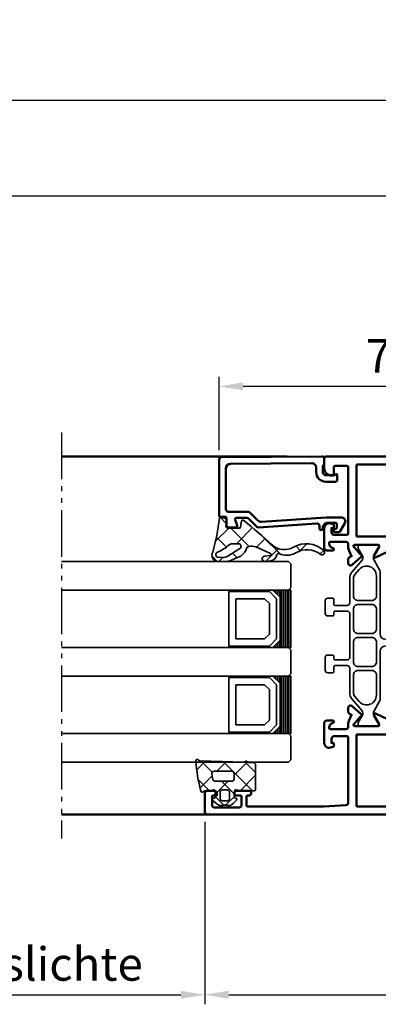
# Model space of a CAD drawing. Units: millimetres. Extents: x 2653 to 4753, y 152 to 1637.
# Drawn here: x 3325 to 3400, y 551 to 757 of the extents above; entities that cross this region are included whole.
import ezdxf

# ---------------------------------------------------------------- set-up
doc = ezdxf.new("R2010")
doc.units = ezdxf.units.MM
doc.linetypes.add('gen4a', pattern=[16.25, 9.75, -1.5, 1, -1.5, 1, -1.5])
for name, color, linetype, lineweight in [('0Al', 7, 'Continuous', 50), ('0AL Kontur', 30, 'Continuous', 30), ('5', 3, 'Continuous', 25), ('6Di', 210, 'Continuous', 35), ('6Gl', 140, 'Continuous', 35), ('8', 1, 'Continuous', 25)]:
    doc.layers.add(name, color=color, linetype=linetype, lineweight=lineweight)
doc.layers.add('BRUCH', color=9, linetype='gen4a')
doc.styles.add('Univia', font='txt')
doc.dimstyles.new('M 1_002$0', dxfattribs={"dimscale": 2, "dimtxt": 3.5, "dimasz": 2.5, "dimexe": 1, "dimexo": 1, "dimgap": 1, "dimtad": 1, "dimdsep": 46, "dimtxsty": 'Univia', "dimcen": 0, "dimclrd": 256, "dimclre": 256, "dimclrt": 2, "dimazin": 2, "dimtp": 0.1, "dimtm": 0.1, "dimtfac": 0.71, "dimtix": 1, "dimtmove": 1, "dimatfit": 3, "dimfxl": 1, "dimlwd": -1, "dimlwe": -1, "dimarcsym": 0})

# ---------------------------------------------------------------- blocks, each defined once
blk = doc.blocks.new('HCK-850302', base_point=(-22.9, 2.9))
at = {"layer": '0Al'}
for points in [[(-22.9, 3.4), (-22.9, 102.4, -0.414214), (-22.4, 102.9), (-18.4, 102.9, -0.414214), (-17.9, 102.4), (-17.9, 100.9, -0.414214), (-18.4, 100.4), (-18.9, 100.4), (-18.9, 101.2, 0.414214), (-19.1, 101.4), (-20.9, 101.4, 0.414214), (-21.4, 100.9), (-21.4, 95.7, 0.414214), (-20.9, 95.2), (-19.2, 95.2, 0.414214), (-18.9, 95.5), (-18.9, 96.7), (-18.4, 96.7, -0.414214), (-17.9, 96.2), (-17.9, 93.7, -1), (-18.9, 93.7), (-18.9, 93.9, 0.414214), (-19.2, 94.2), (-20.9, 94.2, 0.414214), (-21.2, 93.9), (-21.2, 77.9), (-20.928242, 73.370058, 0.39677), (-20.429139, 72.9), (-6.7, 72.9, 0.414214), (-6.5, 73.1), (-6.5, 75.9, 0.414214), (-7, 76.4), (-7.9, 76.4), (-7.9, 76.1, -0.414214), (-8.1, 75.9), (-8.513862, 75.9, -0.339454), (-8.707047, 76.048236), (-8.865926, 76.641181, -0.493145), (-7.9, 77.9), (-3.7, 77.9, -0.414214), (-3.2, 77.4), (-3.2, 76.1, -0.414214), (-3.4, 75.9), (-3.5, 75.9, -0.365977), (-3.697203, 76.066667, 0.365977), (-4.683216, 76.9), (-4.7, 76.9, 0.414214), (-5, 76.6), (-5, 73.4, 0.414214), (-4.5, 72.9), (-3.972344, 72.9, -0.109518), (-3.127107, 72.712616), (-1.983373, 72.179284), (-1.786075, 72.60239, -0.291473), (-1.332921, 72.891081), (-0.560557, 72.891081, -0.645732), (-0.185538, 72.060383), (-1.917935, 70.095811, -0.706592), (-2.355227, 70.271565, 0.23264), (-2.426497, 70.433097), (-3.817157, 71.6, 0.843039), (-4.4, 71.5), (-4.4, 66.7, 0.57735), (-3.95, 66.440192), (-2.075, 67.522724, -0.73323), (-1.723423, 67.200563), (-2.912616, 64.650332, 0.109518), (-3.1, 63.805095), (-3.1, 41.994905, 0.109518), (-2.912616, 41.149668), (-1.723423, 38.599437, -0.73323), (-2.075, 38.277276), (-3.95, 39.359808, 0.57735), (-4.4, 39.1), (-4.4, 34.3, 0.843039), (-3.817157, 34.2), (-2.426497, 35.366903, 0.23264), (-2.355227, 35.528435, -0.706592), (-1.917935, 35.704189), (-0.185538, 33.739617, -0.645732), (-0.560557, 32.908919), (-1.332921, 32.908919, -0.291473), (-1.786075, 33.19761), (-1.983373, 33.620716), (-3.127107, 33.087384, -0.109518), (-3.972344, 32.9), (-4.5, 32.9, 0.414214), (-5, 32.4), (-5, 29.2, 0.414214), (-4.7, 28.9), (-4.683216, 28.9, 0.365977), (-3.697203, 29.733333, -0.365977), (-3.5, 29.9), (-3.4, 29.9, -0.414214), (-3.2, 29.7), (-3.2, 28.4, -0.414214), (-3.7, 27.9), (-7.9, 27.9, -0.493145), (-8.865926, 29.158819), (-8.707047, 29.751764, -0.339454), (-8.513862, 29.9), (-8.1, 29.9, -0.414214), (-7.9, 29.7), (-7.9, 29.4), (-7, 29.4, 0.414214), (-6.5, 29.9), (-6.5, 32.7, 0.414214), (-6.7, 32.9), (-20.429139, 32.9, 0.39677), (-20.928242, 32.429942), (-21.2, 27.9), (-21.2, 11.9, 0.414214), (-20.9, 11.6), (-19.2, 11.6, 0.414214), (-18.9, 11.9), (-18.9, 12.1, -1), (-17.9, 12.1), (-17.9, 9.6, -0.414214), (-18.4, 9.1), (-18.9, 9.1), (-18.9, 10.3, 0.414214), (-19.2, 10.6), (-20.9, 10.6, 0.414214), (-21.4, 10.1), (-21.4, 4.9, 0.414214), (-20.9, 4.4), (-19.1, 4.4, 0.414214), (-18.9, 4.6), (-18.9, 5.4), (-18.4, 5.4, -0.414214), (-17.9, 4.9), (-17.9, 3.4, -0.414214), (-18.4, 2.9), (-22.4, 2.9, -0.414214), (-22.9, 3.4)], [(52.1, 77.4), (52.1, 28.4, -0.414214), (51.6, 27.9), (49.6, 27.9, -0.414214), (48.1, 29.4), (48.1, 29.7, -0.414214), (48.3, 29.9), (49.9, 29.9, 0.414214), (50.1, 30.1), (50.1, 32.7, 0.414214), (49.9, 32.9), (35.9, 32.9, 0.414214), (35.7, 32.7), (35.7, 29.9, 0.414214), (36.2, 29.4), (37.1, 29.4), (37.1, 29.7, -0.414214), (37.3, 29.9), (37.713862, 29.9, -0.339454), (37.907047, 29.751764), (38.065926, 29.158819, -0.493145), (37.1, 27.9), (32.9, 27.9, -0.414214), (32.4, 28.4), (32.4, 29.7, -0.414214), (32.6, 29.9), (32.7, 29.9, -0.365977), (32.897203, 29.733333, 0.365977), (33.883216, 28.9), (33.9, 28.9, 0.414214), (34.2, 29.2), (34.2, 32.4, 0.414214), (33.7, 32.9), (33.172344, 32.9, -0.109518), (32.327107, 33.087384), (31.183373, 33.620716), (30.986075, 33.19761, -0.291473), (30.532921, 32.908919), (29.760557, 32.908919, -0.645732), (29.385538, 33.739617), (31.117935, 35.704189, -0.706592), (31.555227, 35.528435, 0.23264), (31.626497, 35.366903), (33.017157, 34.2, 0.843039), (33.6, 34.3), (33.6, 39.1, 0.57735), (33.15, 39.359808), (31.275, 38.277276, -0.73323), (30.923423, 38.599437), (32.112616, 41.149668, 0.109518), (32.3, 41.994905), (32.3, 63.805095, 0.109518), (32.112616, 64.650332), (30.923423, 67.200563, -0.73323), (31.275, 67.522724), (33.15, 66.440192, 0.57735), (33.6, 66.7), (33.6, 71.5, 0.843039), (33.017157, 71.6), (31.626497, 70.433097, 0.23264), (31.555227, 70.271565, -0.706592), (31.117935, 70.095811), (29.385538, 72.060383, -0.645732), (29.760557, 72.891081), (30.532921, 72.891081, -0.291473), (30.986075, 72.60239), (31.183373, 72.179284), (32.327107, 72.712616, -0.109518), (33.172344, 72.9), (33.7, 72.9, 0.414214), (34.2, 73.4), (34.2, 76.6, 0.414214), (33.9, 76.9), (33.883216, 76.9, 0.365977), (32.897203, 76.066667, -0.365977), (32.7, 75.9), (32.6, 75.9, -0.414214), (32.4, 76.1), (32.4, 77.4, -0.414214), (32.9, 77.9), (37.1, 77.9, -0.493145), (38.065926, 76.641181), (37.907047, 76.048236, -0.339454), (37.713862, 75.9), (37.3, 75.9, -0.414214), (37.1, 76.1), (37.1, 76.4), (36.2, 76.4, 0.414214), (35.7, 75.9), (35.7, 73.1, 0.414214), (35.9, 72.9), (49.9, 72.9, 0.414214), (50.1, 73.1), (50.1, 75.7, 0.414214), (49.9, 75.9), (48.3, 75.9, -0.414214), (48.1, 76.1), (48.1, 76.4, -0.414214), (49.6, 77.9), (51.6, 77.9, -0.414214), (52.1, 77.4)], [(-21.2, 71), (-21.2, 34.8, 0.414214), (-21, 34.6), (-6.3, 34.6, 0.414214), (-6.1, 34.8), (-6.1, 40.7, -0.414214), (-5.6, 41.2), (-5.1, 41.2, 0.414214), (-4.6, 41.7), (-4.6, 64.1, 0.414214), (-5.1, 64.6), (-5.6, 64.6, -0.414214), (-6.1, 65.1), (-6.1, 71, 0.414214), (-6.3, 71.2), (-21, 71.2, 0.414214), (-21.2, 71)], [(50.4, 34.8), (50.4, 71, 0.414214), (50.2, 71.2), (35.5, 71.2, 0.414214), (35.3, 71), (35.3, 65.1, -0.414214), (34.8, 64.6), (34.3, 64.6, 0.414214), (33.8, 64.1), (33.8, 41.7, 0.414214), (34.3, 41.2), (34.8, 41.2, -0.414214), (35.3, 40.7), (35.3, 34.8, 0.414214), (35.5, 34.6), (50.2, 34.6, 0.414214), (50.4, 34.8)]]:
    blk.add_lwpolyline(points, format="xyb", close=True, dxfattribs=at)
at = {"layer": '6Di'}
for points in [[(10.000035, 77.694635, -0.414214), (10.500035, 77.194635), (10.500035, 76.094635, -0.414214), (10.300035, 75.894635), (9.700035, 75.894635, 0.414214), (9.500035, 75.694635), (9.500035, 73.094635, 0.414214), (10.000035, 72.594635), (19.200035, 72.594635, 0.414214), (19.700035, 73.094635), (19.700035, 75.694635, 0.414214), (19.500035, 75.894635), (18.900035, 75.894635, -0.414214), (18.700035, 76.094635), (18.700035, 77.194635, -0.414214), (19.200035, 77.694635), (21.900035, 77.694635, -0.414214), (22.400035, 77.194635), (22.400035, 76.094635, -0.414214), (22.200035, 75.894635), (21.100035, 75.894635, 0.414214), (20.900035, 75.694635), (20.900035, 73.094635, 0.414214), (21.400035, 72.594635), (26.566703, 72.594635, -0.176327), (27.852278, 72.126724), (30.378673, 70.006827, 0.315299), (31.292903, 69.926843), (32.836204, 70.817868, -0.131652), (32.936204, 70.844663), (33.30007, 70.844663, -0.414214), (33.60007, 70.544663), (33.60007, 66.894649, -0.414214), (33.300056, 66.594635), (32.936156, 66.594635, -0.131652), (32.836156, 66.62143), (31.339224, 67.485684, 0.267949), (30.339194, 67.485684), (28.335082, 66.32861, -0.131652), (27.835082, 66.194635), (17.100035, 66.194635, 0.414214), (16.600035, 65.694635), (16.600035, 57.694635, -1), (15.600035, 57.694635), (15.600035, 65.694635, 0.414214), (15.100035, 66.194635), (1.364988, 66.194635, -0.131652), (0.864988, 66.32861), (-1.139124, 67.485684, 0.267949), (-2.139155, 67.485684), (-3.636087, 66.62143, -0.131652), (-3.736087, 66.594635), (-4.099986, 66.594635, -0.414214), (-4.4, 66.894649), (-4.4, 70.544663, -0.414214), (-4.1, 70.844663), (-3.736135, 70.844663, -0.131652), (-3.636135, 70.817868), (-2.092834, 69.926843, 0.315299), (-1.178603, 70.006827), (1.347791, 72.126724, -0.176327), (2.633366, 72.594635), (7.800035, 72.594635, 0.414214), (8.300035, 73.094635), (8.300035, 75.694635, 0.414214), (8.100035, 75.894635), (7.000035, 75.894635, -0.414214), (6.800035, 76.094635), (6.800035, 77.194635, -0.414214), (7.300035, 77.694635), (10.000035, 77.694635)], [(7.300035, 67.994635), (7.300035, 70.794635, 0.414214), (6.300035, 71.794635), (2.633366, 71.794635, 0.176327), (1.862021, 71.513889), (0.805528, 70.627386, 0.700208), (2.127741, 66.994635), (6.300035, 66.994635, 0.414214), (7.300035, 67.994635)], [(8.392928, 71.501742, 0.098491), (8.176155, 71.177319, 0.098491), (8.100035, 70.794635), (8.100035, 67.994635, 0.414214), (9.100035, 66.994635), (13.200035, 66.994635, 0.414214), (14.200035, 67.994635), (14.200035, 70.794635, 0.414214), (13.200035, 71.794635), (9.100035, 71.794635, 0.198912), (8.392928, 71.501742)], [(20.100035, 71.794635), (16.000035, 71.794635, 0.414214), (15.000035, 70.794635), (15.000035, 67.994635, 0.414214), (16.000035, 66.994635), (20.100035, 66.994635, 0.198912), (20.807142, 67.287529, 0.198912), (21.100035, 67.994635), (21.100035, 70.794635, 0.414214), (20.100035, 71.794635)], [(22.192928, 67.287529, 0.198912), (22.900035, 66.994635), (27.072329, 66.994635, 0.700208), (28.394542, 70.627386), (27.338048, 71.513889, 0.176327), (26.566703, 71.794635), (22.900035, 71.794635, 0.414214), (21.900035, 70.794635), (21.900035, 67.994635, 0.198912), (22.192928, 67.287529)], [(10.500035, 28.605365, -0.414214), (10.000035, 28.105365), (7.300035, 28.105365, -0.414214), (6.800035, 28.605365), (6.800035, 29.705365, -0.414214), (7.000035, 29.905365), (8.100035, 29.905365, 0.414214), (8.300035, 30.105365), (8.300035, 32.705365, 0.198912), (8.153588, 33.058918, 0.098491), (7.991377, 33.167304, 0.098491), (7.800035, 33.205365), (2.633366, 33.205365, -0.176327), (1.347791, 33.673276), (-1.178603, 35.793173, 0.315299), (-2.092834, 35.873157), (-3.636135, 34.982132, -0.131652), (-3.736135, 34.955337), (-4.1, 34.955337, -0.414214), (-4.4, 35.255337), (-4.4, 38.905351, -0.414214), (-4.099986, 39.205365), (-3.736087, 39.205365, -0.131652), (-3.636087, 39.17857), (-2.139155, 38.314316, 0.267949), (-1.139124, 38.314316), (0.864988, 39.47139, -0.131652), (1.364988, 39.605365), (11.350035, 39.605365, 0.410038), (12.349933, 40.591089), (12.600086, 58.112502, -0.985825), (13.599984, 58.112502), (13.850137, 40.591089, 0.410038), (14.850035, 39.605365), (27.835082, 39.605365, -0.131652), (28.335082, 39.47139), (30.339194, 38.314316, 0.267949), (31.339224, 38.314316), (32.836156, 39.17857, -0.131652), (32.936156, 39.205365), (33.300056, 39.205365, -0.414214), (33.60007, 38.905351), (33.60007, 35.255337, -0.414214), (33.30007, 34.955337), (32.936204, 34.955337, -0.131652), (32.836204, 34.982132), (31.292903, 35.873157, 0.315299), (30.378673, 35.793173), (27.852278, 33.673276, -0.176327), (26.566703, 33.205365), (21.400035, 33.205365, 0.414214), (20.900035, 32.705365), (20.900035, 30.105365, 0.414214), (21.100035, 29.905365), (22.200035, 29.905365, -0.414214), (22.400035, 29.705365), (22.400035, 28.605365, -0.414214), (21.900035, 28.105365), (19.200035, 28.105365, -0.414214), (18.700035, 28.605365), (18.700035, 29.705365, -0.414214), (18.900035, 29.905365), (19.500035, 29.905365, 0.414214), (19.700035, 30.105365), (19.700035, 32.705365, 0.414214), (19.200035, 33.205365), (10.000035, 33.205365, 0.414214), (9.500035, 32.705365), (9.500035, 30.105365, 0.414214), (9.700035, 29.905365), (10.300035, 29.905365, -0.414214), (10.500035, 29.705365), (10.500035, 28.605365)], [(7.300035, 35.005365), (7.300035, 37.805365, 0.414214), (6.300035, 38.805365), (2.127741, 38.805365, 0.700208), (0.805528, 35.172614), (1.862021, 34.286111, 0.176327), (2.633366, 34.005365), (6.300035, 34.005365, 0.414214), (7.300035, 35.005365)], [(13.907142, 38.512471, 0.198912), (13.200035, 38.805365), (9.100035, 38.805365, 0.414214), (8.100035, 37.805365), (8.100035, 35.005365, 0.414214), (9.100035, 34.005365), (13.200035, 34.005365, 0.414214), (14.200035, 35.005365), (14.200035, 37.805365, 0.198912), (13.907142, 38.512471)], [(15.292928, 34.298258, 0.198912), (16.000035, 34.005365), (20.100035, 34.005365, 0.198912), (20.807142, 34.298258, 0.198912), (21.100035, 35.005365), (21.100035, 37.805365, 0.414214), (20.100035, 38.805365), (16.000035, 38.805365, 0.198912), (15.292928, 38.512471, 0.198912), (15.000035, 37.805365), (15.000035, 35.005365, 0.198912), (15.292928, 34.298258)], [(22.192928, 34.298258, 0.198912), (22.900035, 34.005365), (26.566703, 34.005365, 0.176327), (27.338048, 34.286111), (28.394542, 35.172614, 0.700208), (27.072329, 38.805365), (22.900035, 38.805365, 0.414214), (21.900035, 37.805365), (21.900035, 35.005365, 0.198912), (22.192928, 34.298258)]]:
    blk.add_lwpolyline(points, format="xyb", close=True, dxfattribs=at)
blk = doc.blocks.new('HCK-494519', base_point=(-15.904318, -4.401457))
at = {"layer": '0Al', "linetype": 'Continuous'}
blk.add_lwpolyline([(-3.904318, -0.2, -0.414214), (-3.404318, 0.3), (-2.127982, 0.3, -0.245393), (-1.717656, 0.085714, 0.245393), (-1.553526, 0), (-0.504318, 0, 0.411962), (-0.004333, 0.496153), (-0.1878, 21.504366, 0.411658), (-0.687781, 22), (-12.478336, 22, 0.414214), (-12.678336, 21.8), (-12.678336, 20.7, -0.414214), (-12.878336, 20.5), (-14.378336, 20.5, 0.414214), (-14.878336, 20), (-14.878336, 18.5, 0.527364), (-14.46974, 18.220345), (-13.286932, 18.679655, -0.527364), (-12.878336, 18.4), (-12.878336, 16.207107, -0.198912), (-13.024783, 15.853553), (-14.730798, 14.147538, 0.216703), (-14.876082, 13.759903), (-14.040807, 1.534081, -0.434337), (-14.539644, 1), (-15.204318, 1, 0.414214), (-15.404318, 0.8), (-15.404318, 0.5, 0.414214), (-15.204318, 0.3), (-14.904318, 0.3, -0.414214), (-13.904318, -0.7), (-13.904318, -2.4, -0.414214), (-14.104318, -2.6), (-15.004318, -2.6, -0.414214), (-15.204318, -2.4), (-15.204318, -2.2, 0.414214), (-15.404318, -2), (-15.704318, -2, 0.414214), (-15.904318, -2.2), (-15.904318, -2.893917, 0.267949), (-15.654318, -3.32693), (-13.974157, -4.296971, 0.576682), (-12.804318, -3.623126), (-12.804318, -0.460276, 0.017055), (-12.806644, -0.392114), (-13.729045, 13.108955, -0.216703), (-13.438477, 13.884224), (-11.724783, 15.597918, 0.198912), (-11.578336, 15.951472), (-11.578336, 20.1, -0.414214), (-11.078336, 20.6), (-2.571307, 20.6, -0.411556), (-1.571348, 19.609081), (-1.417877, 2.709081, -0.416876), (-2.417835, 1.7), (-3.304318, 1.7, 0.414214), (-5.304318, -0.3), (-5.304318, -2.4, 0.414214), (-5.004318, -2.7), (-3.904318, -2.7, 0.767327), (-3.804318, -2.326795, -0.267949), (-3.904318, -2.15359), (-3.904318, -0.2)], format="xyb", close=True, dxfattribs=at)
blk = doc.blocks.new('HCK-914263', base_point=(-2.179624, 0.038575))
at = {"layer": '8'}
h = blk.add_hatch(dxfattribs=at)
h.set_pattern_fill('ANSI37', color=256, style=0)
edge = h.paths.add_edge_path()
edge.add_line((-1.850677, -1.386304), (-0.668639, -1.500903))
edge.add_arc((-0.63969, -1.202302), 0.300001, 264.46246668, 343.88370712)
edge.add_line((-0.351479, -1.285579), (-0.091431, -0.385579))
edge.add_arc((-0.379641, -0.302303), 0.3, 343.88378286, 437.65791207)
edge.add_arc((3.490831, 33.437433), 33.66256, 252.24806344, 263.50747165, ccw=False)
edge.add_arc((-7.380936, 0.343229), 1.2, 59.54848898, 179.9999917)
edge.add_line((-8.580936, 0.343229), (-8.575667, -1.480234))
edge.add_arc((-6.575682, -1.474456), 1.999993, 180.16552231, 200.52649958)
edge.add_line((-8.448696, -2.175735), (-7.646992, -4.316976))
edge.add_arc((-6.71048, -3.966337), 1.000001, 200.52635889, 223.30814381)
edge.add_line((-7.438156, -4.65226), (-6.834776, -5.292367))
edge.add_arc((-5.187859, -3.111979), 2.732476, 232.93508481, 251.1922837)
edge.add_arc((-6.216799, -6.17615), 0.500001, 37.88451763, 72.78158841, ccw=False)
edge.add_arc((-6.216799, -6.17615), 0.500001, 2.98750231, 37.88457309, ccw=False)
edge.add_arc((-8.753444, -6.745927), 3.093884, -16.8715658, 11.10369729, ccw=False)
edge.add_line((-5.792728, -7.643857), (-7.072836, -10.693458))
edge.add_arc((-7.257248, -10.616049), 0.2, 185.2044995, 337.22917086, ccw=False)
edge.add_line((-7.456423, -10.634191), (-7.567144, -9.418626))
edge.add_arc((-8.065083, -9.463981), 0.5, 5.20445599, 185.20445599)
edge.add_line((-8.563021, -9.509336), (-8.452072, -10.727405))
edge.add_arc((-6.958256, -10.59134), 1.5, 185.20444349, 257.90178683)
edge.add_arc((-7.335514, -12.351362), 0.3, -23.79222732, 77.90184042, ccw=False)
edge.add_arc((-3.400962, -14.086078), 3.999993, 156.20765001, 208.25329934)
edge.add_arc((-11.32873, -18.346404), 5.000001, -34.9347692, 28.25324659, ccw=False)
edge.add_arc((-6.817524, -21.497537), 0.502782, 145.06518393, 322.77599823)
edge.add_arc((-11.194821, -18.172092), 5.999992, 322.77596138, 386.33155009)
edge.add_arc((-2.306424, -13.594138), 4.000001, 140.62722647, 208.62938915, ccw=False)
edge.add_arc((-178.104579, 130.668406), 223.413, 320.62719517, 322.56260059)
edge.add_arc((-0.942066, -4.952179), 0.3, 320.4822668, 439.14285436)
edge.add_line((-0.885558, -4.657549), (-1.936132, -4.456055))
edge.add_arc((-1.879624, -4.161425), 0.3, 180.00008091, 259.14283089, ccw=False)
edge.add_line((-2.179624, -4.161425), (-2.179627, -1.684904))
edge.add_arc((-1.879627, -1.684904), 0.3, 84.46240912, 179.99995068, ccw=False)
edge = h.paths.add_edge_path(flags=16)
edge.add_arc((-5.679652, -4.039392), 0.5, 209.88440469, 284.94229842, ccw=False)
edge.add_line((-6.113168, -4.288518), (-7.548354, -1.791071))
edge.add_arc((-5.814283, -0.794567), 2.000006, 175.5263839, 209.88430884, ccw=False)
edge.add_line((-7.808195, -0.638567), (-7.780938, 0.243227))
edge.add_arc((-7.280938, 0.243227), 0.5, 15.86248459, 180.00003576, ccw=False)
edge.add_arc((2.517395, 4.098717), 10.032104, 201.75832952, 217.86282418)
edge.add_arc((-5.979653, -2.612986), 0.800001, 0.00009002, 43.85491267, ccw=False)
edge.add_line((-5.179652, -2.612985), (-5.179651, -4.039392))
edge.add_arc((-5.67965, -4.039392), 0.499999, -75.0578774, 0.00001633, ccw=False)
at = {"layer": '6Di', "color": 6, "linetype": 'Continuous'}
for points in [[(-5.792728, -7.643857, 0.122675), (-5.717477, -6.150091, 0.153455), (-5.822173, -5.869113, 0.153455), (-6.068791, -5.698557, -0.079831), (-6.834776, -5.292367), (-7.438156, -4.65226, -0.099733), (-7.646992, -4.316976), (-8.448696, -2.175735, -0.089076), (-8.575667, -1.480234), (-8.580936, 0.343229, -0.57998), (-6.772765, 1.377699, 0.049168), (-0.315517, -0.009236, -0.433641), (-0.091431, -0.385579), (-0.351479, -1.285579, -0.361113), (-0.668639, -1.500903), (-1.850677, -1.386304, 0.442813), (-2.179627, -1.684904), (-2.179624, -4.161425, 0.35974), (-1.936132, -4.456055), (-0.885558, -4.657549, -0.569584), (-0.710638, -5.143074, -0.008445), (-5.398565, -11.056684, 0.305741), (-5.817374, -15.510707, -0.284648), (-6.41717, -21.801687, -0.98022), (-7.229707, -21.209622, 0.282915), (-6.92441, -15.979556, -0.231078), (-7.06101, -12.472388, 0.475338), (-7.272638, -12.058025, -0.328287), (-8.452072, -10.727405), (-8.563021, -9.509336, -1), (-7.567144, -9.418626), (-7.456423, -10.634191, 0.781459), (-7.072836, -10.693458), (-5.792728, -7.643857)], [(-5.550729, -4.522485, 0.339736), (-5.179651, -4.039392), (-5.179652, -2.612985, 0.193723), (-5.402775, -2.058718, -0.070385), (-6.799978, 0.379892, 0.870341), (-7.780938, 0.243227), (-7.808195, -0.638567, 0.151048), (-7.548354, -1.791071), (-6.113168, -4.288518, 0.339736), (-5.550729, -4.522485)]]:
    blk.add_lwpolyline(points, format="xyb", close=True, dxfattribs=at)
blk = doc.blocks.new('HCK-921511', base_point=(0.200815, 4.182773))
at = {"layer": '8'}
h = blk.add_hatch(dxfattribs=at)
h.set_pattern_fill('ANSI37', color=256, style=0)
edge = h.paths.add_edge_path()
edge.add_arc((0.300283, -2.297088), 0.299381, 90.00378068, 195.63700221, ccw=False)
edge.add_line((0.300263, -1.997707), (1.533176, -1.997627))
edge.add_arc((1.533189, -2.197628), 0.200001, 15.00234484, 90.00373016, ccw=False)
edge.add_line((1.726373, -2.145856), (1.793653, -2.396908))
edge.add_arc((1.986836, -2.345136), 0.2, 195.00242425, 315.77042596)
edge.add_line((2.130146, -2.484643), (2.875625, -1.718844))
edge.add_arc((1.800803, -0.672539), 1.499999, 315.77027098, 376.16328354)
edge.add_arc((4.201985, 0.0234), 1.000002, 163.83673769, 196.16326231, ccw=False)
edge.add_arc((1.800805, 0.719339), 1.499997, 343.83670886, 371.45154948)
edge.add_arc((1.800804, 0.719342), 1.499996, 11.45142945, 39.06627007)
edge.add_line((2.965428, 1.664668), (2.182858, 2.62878))
edge.add_arc((2.027574, 2.502736), 0.2, 39.06627519, 164.99998596)
edge.add_line((1.834389, 2.5545), (1.726166, 2.15061))
edge.add_arc((1.532981, 2.202373), 0.199999, 269.99991187, 345.00006417, ccw=False)
edge.add_line((1.532981, 2.002374), (0.300893, 2.002377))
edge.add_arc((0.300894, 2.302377), 0.3, 147.80320694, 269.99979424, ccw=False)
edge.add_arc((-0.799193, 2.995052), 0.999996, 327.80325486, 359.9994699)
edge.add_line((0.200803, 2.995043), (0.200815, 4.182773))
edge.add_arc((0.500816, 4.18277), 0.300001, 120.00161527, 179.9994358, ccw=False)
edge.add_arc((0.200801, 4.702378), 0.3, 300.0015657, 441.86782871)
edge.add_arc((-7.624909, -22.932055), 29.018472, 74.26772353, 86.92522711)
edge.add_arc((-6.095194, 5.745842), 0.3, 84.8726428, 242.00008971)
edge.add_arc((-6.376877, 5.216073), 0.300001, 1.99999852, 61.99995737, ccw=False)
edge.add_line((-6.077059, 5.226543), (-5.754489, -4.010671))
edge.add_arc((-5.954367, -4.017651), 0.2, -59.31245373, 2.00010492, ccw=False)
edge.add_arc((-5.69919, -4.447634), 0.3, 120.68730624, 243.31260514)
edge.add_arc((-5.923751, -4.894369), 0.2, 2.00012163, 63.31268028, ccw=False)
edge.add_line((-5.723873, -4.887389), (-5.686239, -5.965083))
edge.add_arc((-5.186544, -5.947633), 0.5, 182.00001349, 269.99996899)
edge.add_line((-5.186544, -6.447633), (-0.1, -6.447634))
edge.add_arc((-0.1, -6.147634), 0.3, 269.9999572, 360.0000428)
edge.add_line((0.2, -6.147634), (0.2, -3.049515))
edge.add_line((0.2, -3.049515), (0.011982, -2.377784))
edge = h.paths.add_edge_path(flags=16)
edge.add_arc((0.50521, 0.499992), 0.5, 89.9999572, 180.0000428, ccw=False)
edge.add_line((0.50521, 0.999992), (1.80521, 0.999992))
edge.add_arc((1.80521, 0.499992), 0.5, -0.0000428, 90.0000428, ccw=False)
edge.add_line((2.30521, 0.499992), (2.30521, -0.499992))
edge.add_arc((1.805194, -0.499992), 0.500016, -90.0000428, 0.0000428, ccw=False)
edge.add_line((1.805194, -1.000008), (0.505194, -1.000008))
edge.add_arc((0.505194, -0.500024), 0.499984, 179.9999572, 270.0000428, ccw=False)
edge.add_line((0.00521, -0.500024), (0.00521, 0.499992))
edge = h.paths.add_edge_path(flags=16)
edge.add_arc((-3.39919, -1.447633), 0.5, 179.9999572, 270.0000428, ccw=False)
edge.add_line((-3.89919, -1.447633), (-3.89919, 2.234106))
edge.add_arc((-3.39919, 2.234106), 0.5, 80.46821865, 180.00003786, ccw=False)
edge.add_arc((-7.624769, -22.931358), 26.01776, 77.95378017, 80.46827644, ccw=False)
edge.add_arc((-2.299194, 2.024491), 0.499999, 38.9769398, 77.95391552, ccw=False)
edge.add_arc((-2.299194, 2.024489), 0.5, 19.48858748, 38.97704744, ccw=False)
edge.add_arc((-2.299196, 2.024492), 0.500001, -0.00024494, 19.48821502, ccw=False)
edge.add_line((-1.799195, 2.02449), (-1.799195, -1.447633))
edge.add_arc((-2.299195, -1.447634), 0.5, -89.99998551, 0.0001001, ccw=False)
edge.add_line((-2.299195, -1.947634), (-3.39919, -1.947633))
at = {"layer": '6Di', "color": 6, "linetype": 'Continuous'}
for points in [[(3.24151, 0.301776, 0.121079), (3.270941, 1.017147, 0.121079), (2.965428, 1.664668), (2.182858, 2.62878, 0.612403), (1.834389, 2.5545), (1.726166, 2.15061, -0.339455), (1.532981, 2.002374), (0.300893, 2.002377, -0.590201), (0.047027, 2.462226, 0.141414), (0.200803, 2.995043), (0.200815, 4.182773, -0.267939), (0.350808, 4.442574, 0.712413), (0.243238, 4.999361, 0.055285), (-6.068383, 6.044642, 0.817962), (-6.236035, 5.480958, -0.267949), (-6.077059, 5.226543), (-5.754489, -4.010671, -0.274097), (-5.852296, -4.189644, 0.592726), (-5.833927, -4.715675, -0.274097), (-5.723873, -4.887389), (-5.686239, -5.965083, 0.404026), (-5.186544, -6.447633), (-0.1, -6.447634, 0.414214), (0.2, -6.147634), (0.2, -3.049515), (0.011982, -2.377784, -0.496585), (0.300263, -1.997707), (1.533176, -1.997627, -0.339461), (1.726373, -2.145856), (1.793653, -2.396908, 0.581827), (2.130146, -2.484643), (2.875625, -1.718844, 0.269788), (3.24151, -0.254976, -0.141994), (3.24151, 0.301776)], [(-1.910495, 2.338994, -0.08524), (-1.82784, 2.191299, -0.08524), (-1.799195, 2.02449), (-1.799195, -1.447633, -0.414214), (-2.299195, -1.947634), (-3.39919, -1.947633, -0.414214), (-3.89919, -1.447633), (-3.89919, 2.234106, -0.463823), (-3.316393, 2.727203, -0.010972), (-2.194845, 2.51348, -0.171728), (-1.910495, 2.338994)], [(0.50521, 0.999992), (1.80521, 0.999992, -0.414214), (2.30521, 0.499992), (2.30521, -0.499992, -0.414214), (1.805194, -1.000008), (0.505194, -1.000008, -0.414214), (0.00521, -0.500024), (0.00521, 0.499992, -0.414214), (0.50521, 0.999992)]]:
    blk.add_lwpolyline(points, format="xyb", close=True, dxfattribs=at)
blk = doc.blocks.new('U267')
at = {"layer": '6Gl', "color": 4, "linetype": 'Continuous'}
for p, q in [((-40, -230.4), (-39.85, -230.4)), ((-40, -230.8), (-39.45, -230.8)), ((-28.55, -230.8), (-28, -230.8)), ((-28.15, -230.4), (-28, -230.4)), ((-40, -231.2), (-39.05, -231.2)), ((-40, -231.6), (-38.65, -231.6)), ((-40, -232), (-28, -232)), ((-40, -232.4), (-28, -232.4)), ((-40, -232.8), (-28, -232.8)), ((-29.35, -231.6), (-28, -231.6)), ((-28.95, -231.2), (-28, -231.2)), ((-40, -233.2), (-28, -233.2)), ((-40, -233.6), (-28, -233.6)), ((-40, -234), (-28, -234))]:
    blk.add_line(p, q, dxfattribs=at)
blk = doc.blocks.new('U268')
at = {"layer": '6Gl', "color": 4, "linetype": 'Continuous'}
for p, q in [((-58, -230.4), (-57.85, -230.4)), ((-58, -230.8), (-57.45, -230.8)), ((-46.55, -230.8), (-46, -230.8)), ((-46.15, -230.4), (-46, -230.4)), ((-58, -231.2), (-57.05, -231.2)), ((-58, -231.6), (-56.65, -231.6)), ((-58, -232), (-46, -232)), ((-58, -232.4), (-46, -232.4)), ((-58, -232.8), (-46, -232.8)), ((-47.35, -231.6), (-46, -231.6)), ((-46.95, -231.2), (-46, -231.2)), ((-58, -233.2), (-46, -233.2)), ((-58, -233.6), (-46, -233.6)), ((-58, -234), (-46, -234))]:
    blk.add_line(p, q, dxfattribs=at)
blk = doc.blocks.new('*D265')
at = {"layer": '5', "transparency": 16777216}
for p, q in [((3363.42, 589.4), (3363.42, 551.2)), ((3463.42, 589.4), (3463.42, 551.2)), ((3368.42, 553.2), (3458.42, 553.2))]:
    blk.add_line(p, q, dxfattribs=at)
for points in [[(3368.42, 554.03), (3368.42, 552.36), (3363.42, 553.2)], [(3458.42, 554.03), (3458.42, 552.36), (3463.42, 553.2)]]:
    blk.add_solid(points, dxfattribs=at)
at = {"layer": 'Defpoints', "color": 0, "transparency": 16777216}
for p in [(3363.42, 591.4), (3463.42, 591.4), (3463.42, 553.2)]:
    blk.add_point(p, dxfattribs=at)
at = {"layer": '5', "color": 2, "transparency": 16777216, "insert": (3413.42, 558.72), "char_height": 7, "attachment_point": 5, "style": 'Univia'}
blk.add_mtext('100', dxfattribs=at)
blk = doc.blocks.new('*D277')
at = {"layer": '5', "transparency": 16777216}
for p, q in [((3293.42, 589.4), (3293.42, 551.2)), ((3363.42, 589.4), (3363.42, 551.2)), ((3298.42, 553.2), (3358.42, 553.2))]:
    blk.add_line(p, q, dxfattribs=at)
for points in [[(3298.42, 554.03), (3298.42, 552.36), (3293.42, 553.2)], [(3358.42, 554.03), (3358.42, 552.36), (3363.42, 553.2)]]:
    blk.add_solid(points, dxfattribs=at)
at = {"layer": 'Defpoints', "color": 0, "transparency": 16777216}
for p in [(3293.42, 591.4), (3363.42, 591.4), (3363.42, 553.2)]:
    blk.add_point(p, dxfattribs=at)
at = {"layer": '5', "color": 2, "transparency": 16777216, "insert": (3328.42, 558.73), "char_height": 7, "attachment_point": 5, "style": 'Univia'}
blk.add_mtext('Glaslichte', dxfattribs=at)
blk = doc.blocks.new('*D306')
at = {"layer": '5', "transparency": 16777216}
for p, q in [((3218.42, 667.47), (3218.42, 722.47)), ((4241.42, 667.4), (4241.42, 722.47)), ((3223.42, 720.47), (4236.42, 720.47))]:
    blk.add_line(p, q, dxfattribs=at)
for points in [[(3223.42, 721.3), (3223.42, 719.64), (3218.42, 720.47)], [(4236.42, 721.3), (4236.42, 719.64), (4241.42, 720.47)]]:
    blk.add_solid(points, dxfattribs=at)
at = {"layer": 'Defpoints', "color": 0, "transparency": 16777216}
for p in [(4241.42, 720.47), (3218.42, 665.47), (4241.42, 665.4)]:
    blk.add_point(p, dxfattribs=at)
at = {"layer": '5', "color": 2, "transparency": 16777216, "insert": (3729.92, 726.88), "char_height": 7, "width": 458.9594, "attachment_point": 5, "style": 'Univia'}
blk.add_mtext('Rahmenaußenmaß (RAM)', dxfattribs=at)
blk = doc.blocks.new('*D308')
at = {"layer": '5', "transparency": 16777216}
for p, q in [((3208.42, 702.97), (3208.42, 742.47)), ((4251.42, 701.78), (4251.42, 742.47)), ((3213.42, 740.47), (4246.42, 740.47))]:
    blk.add_line(p, q, dxfattribs=at)
for points in [[(3213.42, 741.3), (3213.42, 739.64), (3208.42, 740.47)], [(4246.42, 741.3), (4246.42, 739.64), (4251.42, 740.47)]]:
    blk.add_solid(points, dxfattribs=at)
at = {"layer": 'Defpoints', "color": 0, "transparency": 16777216}
for p in [(4251.42, 740.47), (3208.42, 700.97), (4251.42, 699.78)]:
    blk.add_point(p, dxfattribs=at)
at = {"layer": '5', "color": 2, "transparency": 16777216, "insert": (3729.92, 746.88), "char_height": 7, "attachment_point": 5, "style": 'Univia'}
blk.add_mtext('Mauerlichte (ML)', dxfattribs=at)
blk = doc.blocks.new('*D316')
at = {"layer": '5', "transparency": 16777216}
for p, q in [((3366.42, 667.21), (3366.42, 682.55)), ((3438.42, 667.4), (3438.42, 682.55)), ((3433.42, 680.55), (3371.42, 680.55))]:
    blk.add_line(p, q, dxfattribs=at)
for points in [[(3371.42, 681.38), (3371.42, 679.72), (3366.42, 680.55)], [(3433.42, 681.38), (3433.42, 679.72), (3438.42, 680.55)]]:
    blk.add_solid(points, dxfattribs=at)
at = {"layer": 'Defpoints', "color": 0, "transparency": 16777216}
for p in [(3366.42, 680.55), (3366.42, 665.21), (3438.42, 665.4)]:
    blk.add_point(p, dxfattribs=at)
at = {"layer": '5', "color": 2, "transparency": 16777216, "insert": (3402.42, 686.05), "char_height": 7, "attachment_point": 5, "style": 'Univia'}
blk.add_mtext('72', dxfattribs=at)

msp = doc.modelspace()

# ---------------------------------------------------------------- linework, layer by layer
at = {"layer": '0Al', "extrusion": (0, 0, -1)}
for p, q in [((3380.62, 665.9), (3333.42, 665.9)), ((3364.42, 590.9), (3333.42, 590.9))]:
    msp.add_line(p, q, dxfattribs=at)
at = {"layer": '0AL Kontur'}
for p, q in [((3366.42, 653.42), (3366.42, 665.9)), ((3363.42, 595.4), (3363.42, 590.9))]:
    msp.add_line(p, q, dxfattribs=at)
msp.add_lwpolyline([(3333.42, 590.9), (3462.92, 590.9, 0.414214), (3463.42, 591.4), (3463.42, 603.9, -0.414214), (3464.42, 604.9), (3472.42, 604.9, 0.414214), (3473.42, 605.9), (3473.42, 660.9), (3487.92, 660.9, 0.414214), (3488.42, 661.4), (3488.42, 665.4, 0.414214), (3487.92, 665.9), (3333.42, 665.9)], format="xyb", dxfattribs=at)
at = {"layer": '6Gl', "extrusion": (0, 0, -1)}
for p, q in [((3380.92, 643.9), (3333.42, 643.9)), ((3380.92, 643.9), (3381.42, 643.4)), ((3381.42, 643.4), (3381.42, 638.4)), ((3380.92, 637.9), (3333.42, 637.9)), ((3368.42, 626.2), (3368.42, 637.6)), ((3368.42, 637.6), (3376.92, 637.6)), ((3376.92, 637.6), (3378.42, 636.1)), ((3381.42, 638.4), (3380.92, 637.9)), ((3369.92, 627.7), (3369.92, 636.1)), ((3369.92, 636.1), (3375.92, 636.1)), ((3375.92, 636.1), (3376.92, 635.1)), ((3376.92, 635.1), (3376.92, 628.7)), ((3378.42, 636.1), (3378.42, 627.7)), ((3376.92, 628.7), (3375.92, 627.7)), ((3375.92, 627.7), (3369.92, 627.7)), ((3378.42, 627.7), (3376.92, 626.2)), ((3380.92, 625.9), (3333.42, 625.9)), ((3376.92, 626.2), (3368.42, 626.2)), ((3380.92, 625.9), (3381.42, 625.4)), ((3381.42, 625.4), (3381.42, 620.4)), ((3380.92, 619.9), (3333.42, 619.9)), ((3368.42, 608.2), (3368.42, 619.6)), ((3368.42, 619.6), (3376.92, 619.6)), ((3376.92, 619.6), (3378.42, 618.1)), ((3381.42, 620.4), (3380.92, 619.9)), ((3369.92, 609.7), (3369.92, 618.1)), ((3369.92, 618.1), (3375.92, 618.1)), ((3375.92, 618.1), (3376.92, 617.1)), ((3376.92, 617.1), (3376.92, 610.7)), ((3378.42, 618.1), (3378.42, 609.7)), ((3376.92, 610.7), (3375.92, 609.7)), ((3376.92, 608.2), (3368.42, 608.2)), ((3375.92, 609.7), (3369.92, 609.7)), ((3378.42, 609.7), (3376.92, 608.2)), ((3380.92, 607.9), (3333.42, 607.9)), ((3380.92, 607.9), (3381.42, 607.4)), ((3381.42, 607.4), (3381.42, 602.4)), ((3380.92, 601.9), (3333.42, 601.9)), ((3381.42, 602.4), (3380.92, 601.9))]:
    msp.add_line(p, q, dxfattribs=at)
for points in [[(-3381.42, 637.9), (-3377.67, 637.9), (-3379.17, 636.4), (-3379.17, 627.4), (-3377.67, 625.9), (-3381.42, 625.9), (-3381.42, 637.9)], [(-3381.42, 619.9), (-3377.67, 619.9), (-3379.17, 618.4), (-3379.17, 609.4), (-3377.67, 607.9), (-3381.42, 607.9), (-3381.42, 619.9)]]:
    msp.add_lwpolyline(points, close=True, dxfattribs=at)
at = {"layer": 'BRUCH', "extrusion": (0, 0, -1)}
msp.add_line((3333.42, 670.9), (3333.42, 585.9), dxfattribs=at)

# ---------------------------------------------------------------- block references
at = {"layer": '0Al', "color": 7, "extrusion": (0, 0, -1), "rotation": 90}
msp.add_blockref('HCK-850302', (-3363.42, 590.9), dxfattribs=at)
at = {"layer": '0Al', "color": 7, "xscale": -1, "yscale": -1, "rotation": 270}
msp.add_blockref('HCK-494519', (3392.82, 650), dxfattribs=at)
at = {"layer": '0Al', "color": 6, "extrusion": (0, 0, -1), "yscale": -1, "rotation": 90}
for name, p, xscale in [('HCK-914263', (-3366.42, 650.9), 1.094427), ('HCK-921511', (-3363.42, 595.9), -1)]:
    msp.add_blockref(name, p, dxfattribs=dict(at, xscale=xscale))
at = {"layer": '6Gl', "extrusion": (0, 0, -1), "xscale": -1, "rotation": 270}
for name in ['U267', 'U268']:
    msp.add_blockref(name, (-3147.42, 665.9), dxfattribs=at)

# ---------------------------------------------------------------- dimensions: what is measured, and where the dimension line sits
at = {"layer": '5'}
for base, p1, p2, text, picture, middle in [((4251.42, 740.47), (3208.42, 700.97), (4251.42, 699.78), 'Mauerlichte (ML)', '*D308', (3729.92, 746.88)), ((4241.42, 720.47), (3218.42, 665.47), (4241.42, 665.4), 'Rahmenaußenmaß (RAM)', '*D306', (3729.92, 726.88))]:
    dim = msp.add_linear_dim(base=base, p1=p1, p2=p2, text=text, dimstyle='M 1_002$0', override={"dimdec": 1}, dxfattribs=at)
    dim.commit()
    dim.dimension.update_dxf_attribs({"geometry": picture, "text_midpoint": middle})
for base, p1, p2, picture, middle in [((3366.42, 680.55), (3438.42, 665.4), (3366.42, 665.21), '*D316', (3402.42, 686.05)), ((3463.42, 553.2), (3363.42, 591.4), (3463.42, 591.4), '*D265', (3413.42, 558.72))]:
    dim = msp.add_linear_dim(base=base, p1=p1, p2=p2, dimstyle='M 1_002$0', override={"dimdec": 1}, dxfattribs=at)
    dim.commit()
    dim.dimension.update_dxf_attribs({"geometry": picture, "text_midpoint": middle})
dim = msp.add_linear_dim(base=(3363.42, 553.2), p1=(3293.42, 591.4), p2=(3363.42, 591.4), text='Glaslichte', dimstyle='M 1_002$0', override={"dimdec": 1}, dxfattribs=at)
dim.commit()
dim.dimension.update_dxf_attribs({"geometry": '*D277', "text_midpoint": (3328.42, 553.2), "dimtype": 160})

doc.saveas('drawing.dxf')
